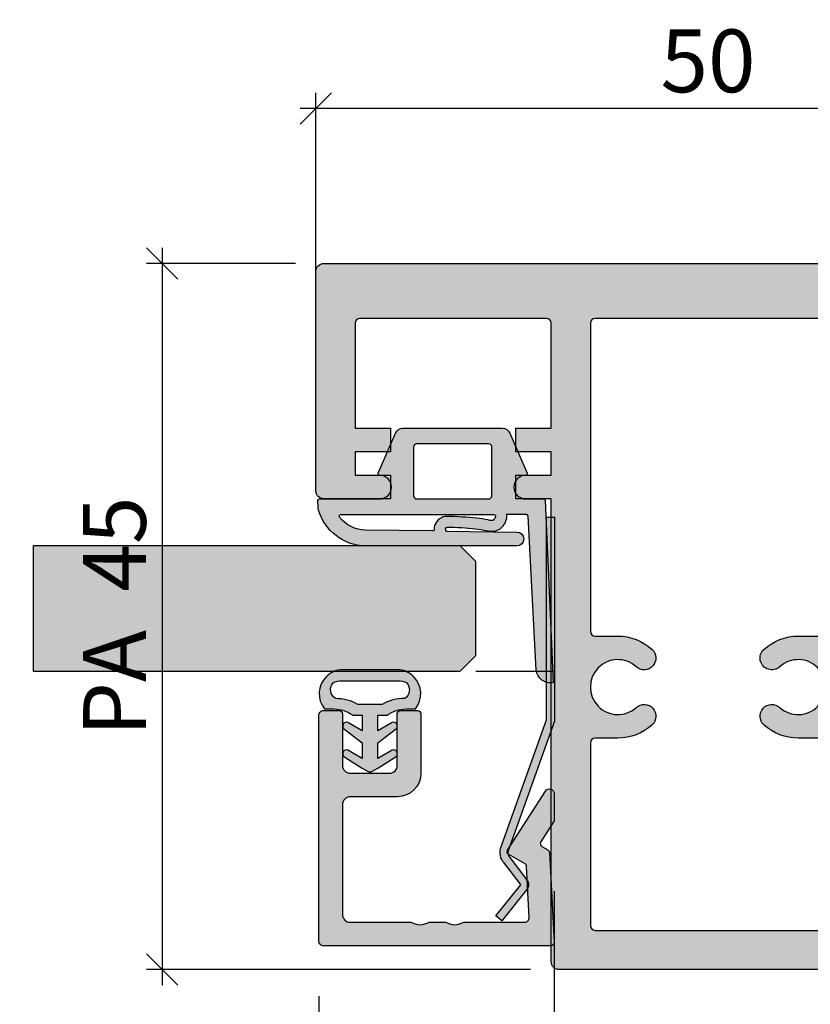
# Model space of a CAD drawing. Units: millimetres. Extents: x -36351 to -35916, y 15692 to 15932.
# Drawn here: x -36176 to -36126, y 15749 to 15812 of the extents above; entities that cross this region are included whole.
import ezdxf

# ---------------------------------------------------------------- set-up
doc = ezdxf.new("R2010")
doc.units = ezdxf.units.MM
doc.header["$LTSCALE"] = 0.2
doc.layers.add('Bem_1_1', color=7, linetype='Continuous', lineweight=18)
for name, color, linetype in [('Dichtung-Falzlippendichtung-Kontur', 4, 'Continuous'), ('Dichtung-Falzlippendichtung-Schraffur', 252, 'Continuous'), ('Dichtung-Wandanschluss-Kontur', 4, 'Continuous'), ('Dichtung-Wandanschluss-Schraffur', 252, 'Continuous'), ('Glaskontur', 4, 'Continuous'), ('Glasleiste', 2, 'Continuous'), ('Glasschraffur', 111, 'Continuous'), ('Kämpfer', 2, 'Continuous'), ('Türdichtung', 3, 'Continuous'), ('Zarge', 2, 'Continuous'), ('Zarge-Kontur', 2, 'Continuous'), ('Zarge-Schraffur', 250, 'Continuous')]:
    doc.layers.add(name, color=color, linetype=linetype)
doc.layers.add('Konlinie', color=9, linetype='Continuous', plot=False)
doc.styles.add('Bemtext', font='arial.ttf')
doc.dimstyles.new('BEM_1_1$0', dxfattribs={"dimtxt": 4, "dimasz": 2, "dimexe": 1, "dimexo": 3, "dimgap": 1, "dimtad": 1, "dimdec": 0, "dimrnd": 0.1, "dimzin": 9, "dimdsep": 46, "dimtxsty": 'Bemtext', "dimblk": 'OBLIQUE', "dimcen": 0, "dimdle": 1, "dimclrd": 151, "dimclre": 252, "dimclrt": 151, "dimadec": 0, "dimazin": 2, "dimtfac": 1, "dimtdec": 0, "dimtix": 1, "dimtmove": 0, "dimatfit": 0, "dimldrblk": 'OBLIQUE', "dimfxl": 0, "dimtolj": 1, "dimtzin": 12, "dimarcsym": 0})

# ---------------------------------------------------------------- blocks, each defined once
blk = doc.blocks.new('_Oblique')
at = {"color": 0, "linetype": 'ByBlock', "lineweight": -2}
blk.add_line((-0.5, -0.5), (0.5, 0.5), dxfattribs=at)
blk = doc.blocks.new('*D23')
at = {"layer": 'Bem_1_1', "color": 252, "lineweight": -2}
for p, q in [((-36252.18388360574, 15758.72190702557), (-36252.18388360574, 15705.86811379093)), ((-36142.0246205915, 15756.36155442324), (-36142.0246205915, 15705.86811379093))]:
    blk.add_line(p, q, dxfattribs=at)
at = {"layer": 'Bem_1_1', "color": 151, "lineweight": -2}
blk.add_line((-36253.18388360574, 15706.86811379093), (-36141.0246205915, 15706.86811379093), dxfattribs=at)
at = {"layer": 'Defpoints', "color": 0}
for p in [(-36252.18388360574, 15761.72190702557), (-36142.0246205915, 15759.36155442324), (-36142.0246205915, 15706.86811379093)]:
    blk.add_point(p, dxfattribs=at)
at = {"layer": 'Bem_1_1', "color": 151, "lineweight": -2, "xscale": 2, "yscale": 2, "zscale": 2, "rotation": 180}
blk.add_blockref('_Oblique', (-36252.18388360574, 15706.86811379093), dxfattribs=at)
at = {"layer": 'Bem_1_1', "color": 151, "lineweight": -2, "xscale": 2, "yscale": 2, "zscale": 2}
blk.add_blockref('_Oblique', (-36142.0246205915, 15706.86811379093), dxfattribs=at)
at = {"layer": 'Bem_1_1', "color": 151, "insert": (-36206.90173636993, 15709.93632661494), "char_height": 4, "attachment_point": 5, "style": 'Bemtext'}
blk.add_mtext('\\A1;GFM', dxfattribs=at)
blk = doc.blocks.new('*D26')
at = {"layer": 'Bem_1_1', "color": 252, "lineweight": -2}
for p, q in [((-36274.19100939319, 15766.36811379093), (-36274.19100939319, 15693.86811379093)), ((-35992.78141933772, 15766.36811379093), (-35992.78141933772, 15693.86811379093))]:
    blk.add_line(p, q, dxfattribs=at)
at = {"layer": 'Bem_1_1', "color": 151, "lineweight": -2}
blk.add_line((-36275.19100939319, 15694.86811379093), (-35991.78141933772, 15694.86811379093), dxfattribs=at)
at = {"layer": 'Defpoints', "color": 0}
for p in [(-36274.19100939319, 15769.36811379093), (-35992.78141933772, 15769.36811379093), (-35992.78141933772, 15694.86811379093)]:
    blk.add_point(p, dxfattribs=at)
at = {"layer": 'Bem_1_1', "color": 151, "lineweight": -2, "xscale": 2, "yscale": 2, "zscale": 2, "rotation": 180}
blk.add_blockref('_Oblique', (-36274.19100939319, 15694.86811379093), dxfattribs=at)
at = {"layer": 'Bem_1_1', "color": 151, "lineweight": -2, "xscale": 2, "yscale": 2, "zscale": 2}
blk.add_blockref('_Oblique', (-35992.78141933772, 15694.86811379093), dxfattribs=at)
at = {"layer": 'Bem_1_1', "color": 151, "insert": (-36222.31160171263, 15698.3046758646), "char_height": 4, "attachment_point": 5, "style": 'Bemtext'}
blk.add_mtext('\\A1;WÖ', dxfattribs=at)
blk = doc.blocks.new('*D31')
at = {"layer": 'Bem_1_1', "color": 151, "lineweight": -2}
blk.add_line((-36167.0246205915, 15797.35769363895), (-36167.0246205915, 15750.3681501437), dxfattribs=at)
at = {"layer": 'Bem_1_1', "color": 252, "lineweight": -2}
for p, q in [((-36158.5246205915, 15796.35769363895), (-36168.0246205915, 15796.35769363895)), ((-36143.5246205915, 15751.3681501437), (-36168.0246205915, 15751.3681501437))]:
    blk.add_line(p, q, dxfattribs=at)
at = {"layer": 'Defpoints', "color": 0}
for p in [(-36155.5246205915, 15796.35769363895), (-36167.0246205915, 15751.3681501437), (-36140.5246205915, 15751.3681501437)]:
    blk.add_point(p, dxfattribs=at)
at = {"layer": 'Bem_1_1', "color": 151, "lineweight": -2, "xscale": 2, "yscale": 2, "zscale": 2}
for p, rotation in [((-36167.0246205915, 15796.35769363895), 90), ((-36167.0246205915, 15751.3681501437), 270)]:
    blk.add_blockref('_Oblique', p, dxfattribs=dict(at, rotation=rotation))
at = {"layer": 'Bem_1_1', "color": 151, "insert": (-36170.05872700351, 15773.86292189133), "char_height": 4, "attachment_point": 5, "rotation": 90, "style": 'Bemtext'}
blk.add_mtext('\\A1;PA  45', dxfattribs=at)
blk = doc.blocks.new('*D32')
at = {"layer": 'Bem_1_1', "color": 252, "lineweight": -2}
for p, q in [((-36157.0246205915, 15749.6681501437), (-36157.0246205915, 15730.35741404457)), ((-36142.0246205915, 15749.8681501437), (-36142.0246205915, 15730.35741404457))]:
    blk.add_line(p, q, dxfattribs=at)
at = {"layer": 'Bem_1_1', "color": 151, "lineweight": -2}
blk.add_line((-36141.0246205915, 15731.35741404457), (-36158.0246205915, 15731.35741404457), dxfattribs=at)
at = {"layer": 'Defpoints', "color": 0}
for p in [(-36142.0246205915, 15752.8681501437), (-36157.0246205915, 15752.6681501437), (-36157.0246205915, 15731.35741404457)]:
    blk.add_point(p, dxfattribs=at)
at = {"layer": 'Bem_1_1', "color": 151, "lineweight": -2, "xscale": 2, "yscale": 2, "zscale": 2, "rotation": 180}
blk.add_blockref('_Oblique', (-36157.0246205915, 15731.35741404457), dxfattribs=at)
at = {"layer": 'Bem_1_1', "color": 151, "lineweight": -2, "xscale": 2, "yscale": 2, "zscale": 2}
blk.add_blockref('_Oblique', (-36142.0246205915, 15731.35741404457), dxfattribs=at)
at = {"layer": 'Bem_1_1', "color": 151, "insert": (-36149.5246205915, 15734.39970599546), "char_height": 4, "attachment_point": 5, "style": 'Bemtext'}
blk.add_mtext('\\A1;15', dxfattribs=at)
blk = doc.blocks.new('*D33')
at = {"layer": 'Bem_1_1', "color": 252, "lineweight": -2}
for p, q in [((-36142.0246205915, 15749.8681501437), (-36142.0246205915, 15705.86811379093)), ((-36122.0246205915, 15749.8681501437), (-36122.0246205915, 15705.86811379093))]:
    blk.add_line(p, q, dxfattribs=at)
at = {"layer": 'Bem_1_1', "color": 151, "lineweight": -2}
blk.add_line((-36121.0246205915, 15706.86811379093), (-36143.0246205915, 15706.86811379093), dxfattribs=at)
at = {"layer": 'Defpoints', "color": 0}
for p in [(-36142.0246205915, 15752.8681501437), (-36122.0246205915, 15752.8681501437), (-36142.0246205915, 15706.86811379093)]:
    blk.add_point(p, dxfattribs=at)
at = {"layer": 'Bem_1_1', "color": 151, "lineweight": -2, "xscale": 2, "yscale": 2, "zscale": 2, "rotation": 180}
blk.add_blockref('_Oblique', (-36142.0246205915, 15706.86811379093), dxfattribs=at)
at = {"layer": 'Bem_1_1', "color": 151, "lineweight": -2, "xscale": 2, "yscale": 2, "zscale": 2}
blk.add_blockref('_Oblique', (-36122.0246205915, 15706.86811379093), dxfattribs=at)
at = {"layer": 'Bem_1_1', "color": 151, "insert": (-36132.0246205915, 15709.91040574182), "char_height": 4, "attachment_point": 5, "style": 'Bemtext'}
blk.add_mtext('\\A1;20', dxfattribs=at)
blk = doc.blocks.new('*D34')
at = {"layer": 'Bem_1_1', "color": 252, "lineweight": -2}
for p, q in [((-36157.21462680239, 15791.85769363895), (-36157.21462680239, 15807.22159532117)), ((-36107.21462680239, 15793.17126953386), (-36107.21462680239, 15807.22159532117))]:
    blk.add_line(p, q, dxfattribs=at)
at = {"layer": 'Bem_1_1', "color": 151, "lineweight": -2}
blk.add_line((-36106.21462680239, 15806.22159532117), (-36158.21462680239, 15806.22159532117), dxfattribs=at)
at = {"layer": 'Defpoints', "color": 0}
for p in [(-36157.21462680239, 15806.22159532117), (-36107.21462680239, 15790.17126953386), (-36157.21462680239, 15788.85769363895)]:
    blk.add_point(p, dxfattribs=at)
at = {"layer": 'Bem_1_1', "color": 151, "lineweight": -2, "xscale": 2, "yscale": 2, "zscale": 2, "rotation": 180}
blk.add_blockref('_Oblique', (-36157.21462680239, 15806.22159532117), dxfattribs=at)
at = {"layer": 'Bem_1_1', "color": 151, "lineweight": -2, "xscale": 2, "yscale": 2, "zscale": 2}
blk.add_blockref('_Oblique', (-36107.21462680239, 15806.22159532117), dxfattribs=at)
at = {"layer": 'Bem_1_1', "color": 151, "insert": (-36132.21462680239, 15809.26388727205), "char_height": 4, "attachment_point": 5, "style": 'Bemtext'}
blk.add_mtext('\\A1;50', dxfattribs=at)
blk = doc.blocks.new('Wanddichtung 2.5mm')
at = {"layer": 'Dichtung-Wandanschluss-Schraffur'}
h = blk.add_hatch(color=256, dxfattribs=at)
h.paths.add_polyline_path([(-2.299999999999634, -4.010842539053556), (-2.899999999999543, -4.010842539053556, 0.378843803740751), (-2.781601032537331, -6.081703129319067, 0.1513207257443133), (-1.909736263645548, -6.510842539053556), (6.611378111642807e-13, -6.510842539053556), (1.909736263646984, -6.510842539053556, 0.1513207257438698), (2.781601032536721, -6.08170312932107, 0.3788438037412673), (2.90000000000098, -4.010842539053556), (2.300000000001071, -4.010842539053556, -0.1622776601683794), (1.100000000000798, -3.610842539053465), (0.5000000000008885, -3.610842539053479), (0.5000000000006611, -2.610842539053905), (1.406648151003971, -3.157324654002878, 0.9265747583620065), (1.61137443177811, -2.702749191985731), (0.5000000000007748, -1.848797900732293), (0.5000000000007748, -0.848797900732734), (1.40664815100579, -1.395280015682147, 0.9265747583733598), (1.611374431775154, -0.9407045536622718), (0.5000000000015706, -0.2379553616800791), (0.1197130326703263, -0.03052610677150369, 0.05098277280280342), (0.07282656708682855, -0.01084253905355581), (-0.0728265670852789, -0.01084253905355581, 0.05098277280293679), (-0.1197130326688903, -0.03052610677157475), (-0.5000000000008168, -0.2379553616807897), (-1.611374431773605, -0.9407045536622718, 0.9265747583722885), (-1.40664815100424, -1.395280015682047), (-0.4999999999991115, -0.848797900732734), (-0.4999999999992252, -1.848797900732265), (-1.611374431776674, -2.702749191985731, 0.9265747583613736), (-1.406648151002535, -3.157324654002849), (-0.4999999999991115, -2.610842539053891), (-0.4999999999994525, -3.610842539053451), (-1.099999999999361, -3.610842539053465, -0.1622776601683794)])
h.paths.add_polyline_path([(0.7685342890006058, -4.287468013148555, 0.1450467963129163), (2.186915349829612, -4.669569223031885, -0.4743150982060345), (2.348247008343357, -5.666562417983656, -0.1384025542621104), (1.776648191708411, -5.804588961372247), (7.748246488858967e-13, -5.804588961372247), (-1.776648191706975, -5.804588961372247, -0.1384025542621112), (-2.348247008341921, -5.666562417983641, -0.4541969519577906), (-2.20839724266866, -4.669569223031885, 0.1466177074177877), (-0.7685342889991699, -4.287468013148555), (7.748246488858967e-13, -4.287468013148555)], flags=16)
at = {"layer": 'Dichtung-Wandanschluss-Kontur'}
for points in [[(7.748246488858967e-13, -6.510842539053556), (1.909736263646984, -6.510842539053556, 0.1513207257443133), (2.781601032538767, -6.081703129319067, 0.3788438037407509), (2.90000000000098, -4.010842539053556), (2.300000000001071, -4.010842539053556, -0.1622776601683794), (1.100000000000798, -3.610842539053465), (0.5000000000008885, -3.610842539053465), (0.5000000000006611, -2.61084253905392), (1.406648151003971, -3.157324654002878, 0.9265747583620066), (1.61137443177811, -2.702749191985731), (0.5000000000007748, -1.848797900732279), (0.5000000000007748, -0.848797900732734), (1.40664815100579, -1.395280015682147, 0.9265747583733648), (1.611374431775154, -0.9407045536622718), (0.5000000000019117, -0.2379553616801786), (0.1197130326703263, -0.03052610677150369, 0.1254892417099063), (7.748246488858967e-13, 0, 0.1254892417099063), (-0.1197130326687766, -0.03052610677150369), (-0.500000000000362, -0.2379553616801786), (-1.611374431773605, -0.9407045536622718, 0.9265747583733648), (-1.406648151004354, -1.395280015682147), (-0.4999999999992252, -0.848797900732734), (-0.4999999999992252, -1.848797900732279), (-1.611374431776674, -2.702749191985731, 0.9265747583620066), (-1.406648151002535, -3.157324654002878), (-0.4999999999992252, -2.61084253905392), (-0.4999999999994525, -3.610842539053465), (-1.099999999999361, -3.610842539053465, -0.1622776601683794), (-2.299999999999634, -4.010842539053556), (-2.899999999999543, -4.010842539053556, 0.3788438037407509), (-2.781601032537331, -6.081703129319067, 0.1513207257443133), (-1.909736263645548, -6.510842539053556)], [(6.611378111642807e-13, -4.287468013148555), (0.7685342890006058, -4.287468013148555, 0.1450467963129163), (2.186915349829612, -4.669569223031885, -0.4743150982060241), (2.348247008343357, -5.666562417983641, -0.1384025542621112), (1.776648191708411, -5.804588961372247), (7.748246488858967e-13, -5.804588961372247), (6.611378111642807e-13, -5.804588961372247), (6.611378111642807e-13, -5.804588961372247), (-1.776648191706975, -5.804588961372247, -0.1384025542621112), (-2.348247008341921, -5.666562417983641, -0.4541969519577908), (-2.20839724266866, -4.669569223031885, 0.1466177074177877), (-0.7685342889991699, -4.287468013148555)]]:
    blk.add_lwpolyline(points, format="xyb", close=True, dxfattribs=at)
blk = doc.blocks.new('*U106')
at = {"layer": 'Zarge-Schraffur'}
h = blk.add_hatch(color=256, dxfattribs=at)
h.dxf.hatch_style = 1
h.paths.add_polyline_path([(9, 13.49972590695087, -0.4142135623730951), (9.5, 12.99972590695087), (9.5, 9.999725906950871, 0.4142135623730951), (11, 8.499725906950871), (14.80000000000001, 8.499725906950871, 0.4142135623730951), (15, 8.69972590695086), (15, 9.799725906950883, 0.4142135623730951), (14.80000000000001, 9.999725906950871), (11.5, 9.999725906950871, -0.4142135623730951), (11, 10.49972590695087), (11, 12.99972590695087, -0.4142135623730951), (11.5, 13.49972590695087), (14.80000000000001, 13.49972590695087, 0.4142135623730951), (15, 13.69972590695086), (15, 14.69972590695086, 0.4142135623730951), (14.70000000000002, 14.99972590695087), (0.3000000000000114, 14.99972590695087, 0.4142135623730951), (0, 14.69972590695086), (0, 0.1997259069508601, 0.4296339059668659), (0.2104671912486253, -1.4210854715202e-14), (5.953291423218644, 0.3009686648102985, 0.2539676464749507), (6.116029312726937, 0.4006945717612069), (6.443710144323603, 0.9682544207529133), (7.899281495516817, 0.03154214996679627, 0.1439362135719474), (8.00751376374933, -0.000274093049213775), (9.700000000000017, -0.000274093049213775, 0.7483492316017988), (9.862348402348744, 0.5520015424268792), (6.108232268232427, 2.96790966393489, 0.4284080738868826), (5.826794919243127, 2.899725906950877), (5.169912411815403, 1.761972029482735), (1.815700786872924, 1.586185246973983, -0.4296339059668366), (1.5, 1.885774107400394), (1.5, 5.767180517772587, 0.127016653792881), (1.475000000000051, 5.86400510142785, -0.2581988897471394), (1.475000000000023, 6.832250937979651, 0.1270166537929356), (1.5, 6.929075521635085), (1.5, 7.967180517772604, 0.127016653793077), (1.475000000000108, 8.064005101427782, -0.2581988897471345), (1.474999999999994, 9.03225093797947, 0.1270166537933556), (1.5, 9.129075521635386), (1.5, 12.99972590695087, -0.4142135623730951), (2, 13.49972590695087)])
at = {"layer": 'Glasleiste'}
blk.add_lwpolyline([(1.47500000000025, 9.032250937979953, 0.2581988897473624), (1.47500000000025, 8.064005101427497, -0.1270166537926798), (1.5, 7.967180517772604), (1.5, 6.929075521635085, -0.1270166537926236), (1.475000000000136, 6.832250937979879, 0.2581988897472569), (1.475000000000136, 5.864005101427679, -0.1270166537926335), (1.5, 5.767180517772587), (1.5, 1.885774107400394, 0.4296339059668365), (1.815700786872924, 1.586185246973983), (5.06147009227081, 1.7562888083351, 0.2539676464749385), (5.224207981779216, 1.85601471528598), (5.826794919243127, 2.899725906950877, -0.4284080738868826), (6.108232268232427, 2.96790966393489), (9.862348402348744, 0.5520015424268792, -0.7483492316017984), (9.700000000000017, -0.000274093049213775), (8.00751376374933, -0.000274093049213775, -0.1439362135719474), (7.899281495516817, 0.03154214996679627), (6.620205511682741, 0.854673333706458, 0.4284080738868769), (6.338768162693327, 0.7864895767223601), (6.116029312726937, 0.4006945717612069, -0.2539676464749508), (5.953291423218644, 0.3009686648102985), (0.2104671912486253, -1.4210854715202e-14, -0.4296339059668659), (0, 0.1997259069508601), (0, 14.69972590695086, -0.4142135623730951), (0.3000000000000114, 14.99972590695087), (14.70000000000002, 14.99972590695087, -0.4142135623730951), (15, 14.69972590695086), (15, 13.69972590695086, -0.4142135623730951), (14.80000000000001, 13.49972590695087), (11.5, 13.49972590695087, 0.4142135623730951), (11, 12.99972590695087), (11, 10.49972590695087, 0.4142135623730951), (11.5, 9.999725906950871), (14.80000000000001, 9.999725906950871, -0.4142135623730951), (15, 9.799725906950883), (15, 8.69972590695086, -0.4142135623730951), (14.80000000000001, 8.499725906950871), (11, 8.499725906950871, -0.4142135623730951), (9.5, 9.999725906950871), (9.5, 12.99972590695087, 0.4142135623730951), (9, 13.49972590695087), (2, 13.49972590695087, 0.4142135623730951), (1.5, 12.99972590695087), (1.5, 9.129075521635386, -0.1270166537926671)], format="xyb", close=True, dxfattribs=at)
blk = doc.blocks.new('Federclips')
at = {"layer": 'Glasleiste'}
h = blk.add_hatch(color=3, dxfattribs=at)
edge = h.paths.add_edge_path()
edge.add_line((8.441585417557974, -2.469468825069924), (21.3546517303742, -2.469468825069924))
edge.add_line((21.3546517303742, -2.469468825069924), (21.3546517303742, -2.969468825069924))
edge.add_line((21.3546517303742, -2.969468825069924), (8.354651730372382, -2.969468825069924))
edge.add_line((8.354651730372382, -2.969468825069924), (0.1035852209509471, -0.01084756772499418))
edge.add_arc((-1.154631945610163e-14, -0.5000000000007238), 0.5000000000007211, 78.04341575702449, 131.9872124956312)
edge.add_line((-0.3344823658105156, -0.1283529268755217), (-1.729817029096637, -1.194234523284393))
edge.add_arc((-2.064299394909999, -0.8225874501618652), 0.5000000000006454, 231.3401917331432, 311.98721249607956, ccw=False)
edge.add_line((-2.376646918774611, -1.213021854814286), (-4.361138021901468, 0.3818677596912323))
edge.add_line((-4.361138021901468, 0.3818677596912323), (-4.047917496242633, 0.7716021593853668))
edge.add_line((-4.047917496242633, 0.7716021593853668), (-2.064298452006085, -0.8225866015515919))
edge.add_arc((-1.729817029067349, -1.194234523300082), 0.5000000000310934, 127.37583215306569, 131.9870671327875, ccw=False)
edge.add_line((-2.033337376515817, -0.7968991502009146), (-0.6512528787831684, 0.2588607829359546))
edge.add_arc((-3.389954983390453e-12, -0.5000000000014078), 0.9999999999996276, 75.76554340734077, 130.6361302996547, ccw=False)
edge.add_line((0.2458903474865224, 0.4692976513991027), (8.441585417557974, -2.469468825069924))
blk.add_lwpolyline([(8.441585417557974, -2.469468825069924), (21.3546517303742, -2.469468825069924), (21.3546517303742, -2.969468825069924), (8.354651730372382, -2.969468825069924), (0.1035852209509471, -0.01084756772499418, 0.2398194066612875), (-0.3344823658105156, -0.1283529268755217), (-1.729817029096637, -1.194234523284393, -0.3671706883657631), (-2.376646918774611, -1.213021854814286), (-4.361138021901468, 0.3818677596912323), (-4.047917496242633, 0.7716021593853668), (-2.064298452006085, -0.8225866015515919, -0.02012302376457299), (-2.033337376515817, -0.7968991502009146), (-0.6512528787831684, 0.2588607829359546, -0.2441000436396213), (0.2458903474865224, 0.4692976513991027)], format="xyb", close=True, dxfattribs=at)
blk = doc.blocks.new('KLF30-20 HP00384 09100463')
at = {"layer": 'Zarge-Schraffur'}
h = blk.add_hatch(color=256, dxfattribs=at)
h.dxf.hatch_style = 1
h.paths.add_polyline_path([(988.06796572182, 114.71723226151, 0.4142135623730951), (987.56796572182, 115.21723226151), (983.31796572182, 115.21723226151), (983.31796572182, 113.71723226151), (985.56796572182, 113.71723226151), (985.56796572182, 112.21723226151), (983.31796572182, 112.21723226151), (983.31796572182, 110.71723226151), (985.56796572182, 110.71723226151), (985.56796572182, 104.01723226151, -0.4142135623730951), (985.26796572182, 103.71723226151), (973.3679657218199, 103.71723226151, -0.4142135623730951), (973.06796572182, 104.01723226151), (973.06796572182, 110.71723226151), (975.31796572182, 110.71723226151), (975.31796572182, 112.21723226151), (973.06796572182, 112.21723226151), (973.06796572182, 113.71723226151), (975.31796572182, 113.71723226151), (975.31796572182, 115.21723226151), (973.06796572182, 115.21723226151), (973.06796572182, 144.71723226151, 0.4142135623730951), (972.56796572182, 145.21723226151), (953.56796572182, 145.21723226151, 0.4142135623730951), (953.06796572182, 144.71723226151), (953.06796572182, 115.21723226151), (950.81796572182, 115.21723226151), (950.81796572182, 113.71723226151), (953.06796572182, 113.71723226151), (953.06796572182, 112.21723226151), (950.81796572182, 112.21723226151), (950.81796572182, 110.71723226151), (953.06796572182, 110.71723226151), (953.06796572182, 104.01723226151, -0.4142135623730951), (952.76796572182, 103.71723226151), (940.8679657218199, 103.71723226151, -0.4142135623730951), (940.56796572182, 104.01723226151), (940.56796572182, 110.71723226151), (942.81796572182, 110.71723226151), (942.81796572182, 112.21723226151), (940.56796572182, 112.21723226151), (940.56796572182, 113.71723226151), (942.81796572182, 113.71723226151), (942.81796572182, 115.21723226151), (938.56796572182, 115.21723226151, 0.4142135623730951), (938.06796572182, 114.71723226151), (938.06796572182, 100.71723226151, 0.4142135623730951), (938.56796572182, 100.21723226151), (987.56796572182, 100.21723226151, 0.4142135623730951), (988.06796572182, 100.71723226151)])
h.paths.add_polyline_path([(955.8679657218199, 103.71723226151, -0.4142135623730951), (955.56796572182, 104.01723226151), (955.56796572182, 123.66723226151, -0.4142135623730951), (955.8679657218199, 123.96723226151), (957.3179657218199, 123.9672322615107, 0.1865514856183471), (959.5039380455237, 124.8122322615077, 1), (958.4950277422753, 125.9222322615093, -2.260279552474585), (958.4950277422761, 128.5122322615101, 1), (959.5039380455239, 129.6222322615101, 0.1865514856184032), (957.31796572182, 130.46723226151), (955.8679657218199, 130.46723226151, -0.4142135623730955), (955.56796572182, 130.76723226151), (955.56796572182, 142.41723226151, -0.4142135623730951), (955.8679657218199, 142.71723226151), (963.06796572182, 142.71723226151), (970.26796572182, 142.71723226151, -0.4142135623730951), (970.56796572182, 142.41723226151), (970.56796572182, 130.76723226151, -0.4142135623730951), (970.26796572182, 130.46723226151), (968.81796572182, 130.46723226151, 0.1865514856184016), (966.631993398116, 129.62223226151, 1), (967.6409037013641, 128.51223226151, -2.260279552475192), (967.640903701365, 125.9222322615096, 1), (966.6319933981176, 124.8122322615093, 0.186551485618262), (968.81796572182, 123.9672322615107), (970.2679657218202, 123.96723226151, -0.4142135623729528), (970.56796572182, 123.66723226151), (970.56796572182, 104.01723226151, -0.4142135623730951), (970.26796572182, 103.71723226151), (963.06796572182, 103.71723226151)], flags=16)
at = {"layer": 'Zarge'}
for points in [[(938.56796572182, 100.21723226151, -0.414213562373095), (938.06796572182, 100.71723226151), (938.06796572182, 114.71723226151, -0.414213562373095), (938.56796572182, 115.21723226151), (942.81796572182, 115.21723226151), (942.81796572182, 113.71723226151), (940.56796572182, 113.71723226151), (940.56796572182, 112.21723226151), (942.81796572182, 112.21723226151), (942.81796572182, 110.71723226151), (940.56796572182, 110.71723226151), (940.56796572182, 104.01723226151, 0.414213562373095), (940.8679657218199, 103.71723226151), (952.76796572182, 103.71723226151, 0.414213562373095), (953.06796572182, 104.01723226151), (953.06796572182, 110.71723226151), (950.81796572182, 110.71723226151), (950.81796572182, 112.21723226151), (953.06796572182, 112.21723226151), (953.06796572182, 113.71723226151), (950.81796572182, 113.71723226151), (950.81796572182, 115.21723226151), (953.06796572182, 115.21723226151), (953.06796572182, 144.71723226151, -0.414213562373095), (953.56796572182, 145.21723226151), (972.56796572182, 145.21723226151, -0.414213562373095), (973.06796572182, 144.71723226151), (973.06796572182, 115.21723226151), (975.31796572182, 115.21723226151), (975.31796572182, 113.71723226151), (973.06796572182, 113.71723226151), (973.06796572182, 112.21723226151), (975.31796572182, 112.21723226151), (975.31796572182, 110.71723226151), (973.06796572182, 110.71723226151), (973.06796572182, 104.01723226151, 0.414213562373095), (973.3679657218199, 103.71723226151), (985.26796572182, 103.71723226151, 0.414213562373095), (985.56796572182, 104.01723226151), (985.56796572182, 110.71723226151), (983.31796572182, 110.71723226151), (983.31796572182, 112.21723226151), (985.56796572182, 112.21723226151), (985.56796572182, 113.71723226151), (983.31796572182, 113.71723226151), (983.31796572182, 115.21723226151), (987.56796572182, 115.21723226151, -0.414213562373095), (988.06796572182, 114.71723226151), (988.06796572182, 100.71723226151, -0.414213562373095), (987.56796572182, 100.21723226151)], [(966.631993398116, 129.6222322615101, -0.1865514856184012), (968.81796572182, 130.46723226151), (970.26796572182, 130.46723226151, 0.414213562373095), (970.56796572182, 130.76723226151), (970.56796572182, 142.41723226151, 0.414213562373095), (970.26796572182, 142.71723226151), (963.06796572182, 142.71723226151), (955.8679657218199, 142.71723226151, 0.414213562373095), (955.56796572182, 142.41723226151), (955.56796572182, 130.76723226151, 0.4142135623731034), (955.8679657218199, 130.46723226151), (957.31796572182, 130.46723226151, -0.1865514856184012), (959.5039380455239, 129.6222322615101, -1), (958.4950277422761, 128.5122322615101, 2.260279552474765), (958.4950277422753, 125.9222322615094, -1.000000000000001), (959.5039380455237, 124.8122322615077, -0.1865514856182761), (957.31796572182, 123.9672322615107), (955.8679657218199, 123.96723226151, 0.414213562373095), (955.56796572182, 123.66723226151), (955.56796572182, 104.01723226151, 0.414213562373095), (955.8679657218199, 103.71723226151), (963.06796572182, 103.71723226151), (970.26796572182, 103.71723226151, 0.414213562373095), (970.56796572182, 104.01723226151), (970.56796572182, 123.66723226151, 0.414213562373095), (970.26796572182, 123.96723226151), (968.81796572182, 123.96723226151, -0.1865514856182766), (966.6319933981177, 124.8122322615093, -0.9999999999999999), (967.640903701365, 125.9222322615096, 2.2602795524748), (967.640903701364, 128.51223226151, -0.9999999999999895)]]:
    blk.add_lwpolyline(points, format="xyb", close=True, dxfattribs=at)
blk = doc.blocks.new('Falzlippend15-3')
at = {"layer": 'Dichtung-Falzlippendichtung-Schraffur'}
h = blk.add_hatch(color=256, dxfattribs=at)
h.dxf.hatch_style = 1
edge = h.paths.add_edge_path(flags=16)
edge.add_arc((-3.771153498176229, 1.099999999789713), 0.1000000000000109, 270.0000003392517, 375.2098513675949)
edge.add_arc((-4.088023301960516, 1.042744075584688), 0.4217144172912714, 11.41891707390894, 44.63148890970481)
edge.add_arc((-3.880097138225707, 1.248012644946244), 0.1295355762825252, 44.63148890968536, 92.4858824376649)
edge.add_arc((-3.813122053155772, -0.2946916641543516), 1.673693031770038, 92.48588243768812, 101.9587725997941)
edge.add_arc((-5.567616590847325, 7.988860392108235), 6.793625655488734, 276.0505810386703, 281.958772599802, ccw=False)
edge.add_arc((-7.118080746009326, 22.61631178477924), 21.50301970627802, 270.9740161324088, 276.05058103867185, ccw=False)
edge.add_arc((-6.766510261355321, 1.937429965690499), 0.821149503283348, 200.0260150432287, 270.97401613240834, ccw=False)
edge.add_arc((-6.854497400913427, 1.905360015693805), 0.7275000589688829, 177.4282382825916, 200.0260150493694, ccw=False)
edge.add_arc((-7.681164006504575, 1.942490472113214), 0.09999999999999996, 357.4282382769214, 450.7432065354392)
edge.add_line((-7.68246111023592, 2.042482059368893), (-11.95640094024407, 2.000528059691433))
edge.add_arc((-11.88481218254143, -0.2014717417081899), 2.203163197675875, 91.86207531843064, 141.7702562816654)
edge.add_arc((-13.53692207125074, 1.099999868311462), 0.09999999999999941, 141.7702588664523, 269.9999467426887)
edge.add_line((-13.53692216420228, 0.9999998683115052), (-3.771153497584123, 0.9999999997897021))
edge = h.paths.add_edge_path()
edge.add_line((-14.98202500422946, 0.5441632419661744), (-14.99895865874117, 0.1020408164832673))
edge.add_arc((-14.89897948556631, 0.1000000001567947), 0.1000000000000339, 178.8306171944195, 270)
edge.add_line((-14.89897948556631, 1.567599383633933e-10), (-11.05320455451681, 1.567599383633933e-10))
edge.add_arc((-11.05320455451681, -0.7499999998432401), 0.75, 0, 90, ccw=False)
edge.add_arc((-11.05320815253867, -0.7499985094937995), 0.7500035980233434, 270.1358337740947, 359.9998861462356, ccw=False)
edge.add_arc((-11.0514300976035, -1.599999992019624), 0.09999999217638458, 89.99999319654569, 203.2404285530756)
edge.add_line((-11.14331580447248, -1.639459025313229), (-10.04488841350246, -4.197295236300718))
edge.add_arc((-9.585459866641068, -3.999999999843265), 0.4999999999999746, 203.2404353565354, 270.0000000000043)
edge.add_line((-9.585459866641031, -4.49999999984324), (-3.217744687875836, -4.500000000156717))
edge.add_arc((-3.217744687875799, -4.000000000156742), 0.4999999999999751, 269.9999999999958, 336.7595646434646)
edge.add_line((-2.758316141014404, -4.197295236614195), (-1.65988875941531, -1.639459047448213))
edge.add_arc((-1.75177446878761, -1.600000000156745), 0.1000000000000057, 336.7595646434812, 448.9834109661365)
edge.add_arc((-1.749973129474888, -0.7499888700207826), 0.7500268706077523, 180.0008502492904, 269.99792598036413, ccw=False)
edge.add_arc((-1.750000000000057, -0.7500000001567173), 0.75, 90, 180, ccw=False)
edge.add_line((-1.750000000000057, -1.567173057992477e-10), (-0.5959201012454969, 1.567030949445325e-10))
edge.add_arc((-0.5959201012455275, 0.100000000156677), 0.09999999999997394, 270.0000000000176, 357.614055969629)
edge.add_line((-0.4960067939363171, 0.09583694568549106), (0, 11.70000000015675))
edge.add_arc((-0.1774802091010986, 10.82001320513271), 0.8977059563349473, 78.59726297034182, 174.0469166576127)
edge.add_line((-1.070344976434512, 10.91311793806231), (-1.597067538588135, 1.094532013769452))
edge.add_arc((-1.696917932235825, 1.100000001370305), 0.1000000000000086, 270.00000012341445, 356.86551059269937, ccw=False)
edge.add_line((-1.696917932020426, 1.000000001370296), (-2.969269568976983, 0.999999998629761))
edge.add_arc((-4.085417133966697, 1.069123902809148), 1.118285965646296, 356.4561530129429, 359.762311614702)
edge.add_arc((-3.714645024013747, 1.067585766311021), 0.7475106652515022, 359.7623116146694, 363.8064063874814)
edge.add_arc((-4.088023301960505, 1.042744075584709), 1.121714417291254, 3.806406387481066, 44.63148890970295)
edge.add_arc((-3.880097138225648, 1.248012644946369), 0.8295355762824004, 44.63148890969652, 92.48588243768684)
edge.add_arc((-3.813122053155851, -0.2946916641543562), 2.373693031770037, 92.48588243768548, 101.9587725997919)
edge.add_arc((-5.56761659084763, 7.98886039210935), 6.093625655489878, 276.05058103867185, 281.95877259980364, ccw=False)
edge.add_arc((-7.118080746009324, 22.61631178477923), 20.80301970627801, 270.9740161324087, 276.0505810386718, ccw=False)
edge.add_arc((-6.766510261355321, 1.937429965690445), 0.1211495032832969, 200.0260150432192, 270.97401613239674, ccw=False)
edge.add_arc((-6.854497400886316, 1.905360015620659), 0.02750005896927292, 160.9241502960636, 200.026015043216, ccw=False)
edge.add_arc((-5.163599666731613, 1.320632240261177), 1.816645586489704, 156.2047040981616, 160.9241502961772, ccw=False)
edge.add_line((-6.825817292422016, 2.053594552905338), (-2.314505991891338, 2.112115862016182))
edge.add_arc((-2.315091419464635, 2.556057738085251), 0.4439422620715088, 270.0755560840854, 450.0000000000001)
edge.add_line((-2.315091419464636, 3.00000000015676), (-11.98889463536278, 3.00000000015676))
edge.add_arc((-11.88481202700193, -0.2014717366514405), 3.203163197675841, 91.8620793655499, 163.3111414148028)
edge.add_arc((-14.28253787370261, 0.5173723064220167), 0.7000000000000066, 163.3111414147996, 177.8065963845834)
edge = h.paths.add_edge_path(flags=16)
edge.add_arc((-8.703204554516816, -3.299999999843223), 0.2000000000000171, 180.0000000000081, 270.00000000000813, ccw=False)
edge.add_line((-8.903204554516833, -3.299999999843251), (-8.903204554516833, -0.1999999998432287))
edge.add_arc((-8.703204554516816, -0.1999999998432571), 0.2000000000000171, 89.99999999999193, 179.9999999999918, ccw=False)
edge.add_line((-8.703204554516788, 1.567599383633933e-10), (-4.10000000000008, -1.567173057992477e-10))
edge.add_arc((-4.100000000000051, -0.2000000001567344), 0.2000000000000171, 8.185452315956354e-12, 90.00000000000807, ccw=False)
edge.add_line((-3.900000000000034, -0.2000000001567059), (-3.900000000000034, -3.300000000156729))
edge.add_arc((-4.100000000000051, -3.3000000001567), 0.2000000000000171, 269.99999999999187, 359.99999999999187, ccw=False)
edge.add_line((-4.10000000000008, -3.500000000156717), (-8.703204554516788, -3.49999999984324))
at = {"layer": 'Dichtung-Falzlippendichtung-Kontur'}
for points in [[(-14.98202500422946, 0.5441632419661744), (-14.99895865874117, 0.1020408164832673, 0.4202041028865537), (-14.89897948556631, 1.567599383633933e-10), (-11.05320455451681, 1.567599383633933e-10, -0.4142135623730951), (-10.30320455451681, -0.7499999998432401, -0.4135187753883887), (-11.05143008572924, -1.49999999984324, 0.5386721293933515), (-11.14331580447248, -1.639459025313229), (-10.04488841350246, -4.197295236300718, 0.2998220750177176), (-9.585459866641031, -4.49999999984324), (-3.217744687875836, -4.500000000156717, 0.2998220750177174), (-2.758316141014404, -4.197295236614195), (-1.65988875941531, -1.639459047448213, 0.5329629284472822), (-1.750000279301105, -1.500015740137144, -0.4141986137325653), (-2.500000000000057, -0.7500000001567173, -0.4142135623730951), (-1.750000000000057, -1.567173057992477e-10), (-0.5959201012454969, 1.567030949445325e-10, 0.4020686661661699), (-0.4960067939363171, 0.09583694568549106), (0, 11.70000000015675, 0.4423544000304721), (-1.070344976434512, 10.91311793806231), (-1.597067538588135, 1.094532013769452, -0.3982794802395166), (-1.696917932020426, 1.000000001370296), (-2.969269568976983, 0.999999998629761, 0.01442683907721285), (-2.967140790931012, 1.064484768385284, 0.01764752393927653), (-2.968783328568236, 1.11720961069949, 0.1800413877916073), (-3.289766402904434, 1.830798107405144, 0.2118926188459904), (-3.916076769443009, 2.076767577634939, 0.04135683532696658), (-4.304969781133877, 2.027484991820913, -0.0257850611823737), (-4.925309496402463, 1.929180926521269, -0.02215431655703064), (-6.764450844621422, 1.816297967653156, -0.319852405585748), (-6.880334730123707, 1.895942709148414, -0.1722890540217773), (-6.88048734227732, 1.914347573120097, -0.02059537999420609), (-6.825817292422016, 2.053594552905338), (-2.314505991891338, 2.112115862016182, 0.9993408660579046), (-2.315091419464636, 3.00000000015676), (-11.98889463536278, 3.00000000015676, 0.3222640564645627), (-14.95305272237442, 0.7183942895746753, 0.06333282772967169)], [(-3.771153497584123, 0.9999999997897021, 0.4942842670437139), (-3.674656358204686, 1.126235509644005, 0.1459402459908474), (-3.787914434814923, 1.339017121290681, 0.2118926188459412), (-3.885715513612354, 1.377426320347496, 0.04135683532696466), (-4.159924316123636, 1.342677126007459, -0.02578506118237302), (-4.851525022013789, 1.233080465855437, -0.02215431655703047), (-6.752551565840406, 1.116399112700179, -0.3198524055857584), (-7.538010791341662, 1.656229967516097, -0.09892219167711584), (-7.581264725939207, 1.938003408204409, 0.4312628541896989), (-7.68246111023592, 2.042482059368893), (-11.95640094024407, 2.000528059691433, 0.2212743731491339), (-13.61547564959596, 1.16188149182895, 0.6262637497035081), (-13.53692216420228, 0.9999998683115052)], [(-8.703204554516788, -3.49999999984324, -0.4142135623730949), (-8.903204554516833, -3.299999999843251), (-8.903204554516833, -0.1999999998432287, -0.4142135623730951), (-8.703204554516788, 1.567599383633933e-10), (-4.10000000000008, -1.567173057992477e-10, -0.4142135623730949), (-3.900000000000034, -0.2000000001567059), (-3.900000000000034, -3.300000000156729, -0.4142135623730951), (-4.10000000000008, -3.500000000156717)]]:
    blk.add_lwpolyline(points, format="xyb", close=True, dxfattribs=at)

msp = doc.modelspace()

# ---------------------------------------------------------------- hatches: boundary and pattern name
at = {"layer": 'Glasschraffur'}
msp.add_hatch(color=256, dxfattribs=at).paths.add_polyline_path([(-36148.0246205915, 15770.3681501437), (-36147.0246205915, 15771.3681501437), (-36147.0246205915, 15777.3681501437), (-36148.0246205915, 15778.3681501437), (-36175.2336095127, 15778.3681501437), (-36175.2336095127, 15770.3681501437)])

# ---------------------------------------------------------------- linework, layer by layer
at = {"layer": 'Glaskontur'}
msp.add_lwpolyline([(-36175.2336095127, 15770.3681501437), (-36148.0246205915, 15770.3681501437), (-36147.0246205915, 15771.3681501437), (-36147.0246205915, 15777.3681501437), (-36148.0246205915, 15778.3681501437), (-36175.2336095127, 15778.3681501437)], dxfattribs=at)
at = {"layer": 'Konlinie'}
for p, q in [((-36175.2336095127, 15778.3681501437), (-36175.2336095127, 15770.3681501437)), ((-36147.0246205915, 15770.3681501437), (-36142.0246205915, 15770.3681501437))]:
    msp.add_line(p, q, dxfattribs=at)

# ---------------------------------------------------------------- block references
at = {"layer": 'Dichtung-Falzlippendichtung-Kontur', "xscale": -1, "rotation": 180}
msp.add_blockref('Falzlippend15-3', (-36142.09336352724, 15781.35008509139), dxfattribs=at)
at = {"layer": 'Glasleiste', "rotation": 89.99999999999999}
msp.add_blockref('Federclips', (-36144.97701772364, 15758.82665808023), dxfattribs=at)
at = {"layer": 'Kämpfer', "rotation": 180}
msp.add_blockref('KLF30-20 HP00384 09100463', (-35169.14666108057, 15896.57492590046), dxfattribs=at)
at = {"layer": 'Türdichtung', "rotation": 180}
msp.add_blockref('Wanddichtung 2.5mm', (-36153.76797718512, 15763.95298430516), dxfattribs=at)
at = {"layer": 'Zarge-Kontur', "rotation": 89.99999999999999}
msp.add_blockref('*U106', (-36142.02489468455, 15752.8681501437), dxfattribs=at)

# ---------------------------------------------------------------- dimensions: what is measured, and where the dimension line sits
at = {"layer": 'Bem_1_1'}
dim = msp.add_linear_dim(base=(-36157.21462680239, 15806.22159532117), p1=(-36107.21462680239, 15790.17126953386), p2=(-36157.21462680239, 15788.85769363895), angle=180, dimstyle='BEM_1_1$0', dxfattribs=at)
dim.commit()
dim.dimension.update_dxf_attribs({"geometry": '*D34', "text_midpoint": (-36132.21462680239, 15809.26388727205)})
dim = msp.add_linear_dim(base=(-36167.0246205915, 15751.3681501437), p1=(-36155.5246205915, 15796.35769363895), p2=(-36140.5246205915, 15751.3681501437), angle=90, text='PA  <>', dimstyle='BEM_1_1$0', dxfattribs=at)
dim.commit()
dim.dimension.update_dxf_attribs({"geometry": '*D31', "text_midpoint": (-36167.0246205915, 15773.86292189133), "dimtype": 128})
for base, p1, p2, text, picture, middle in [((-35992.78141933772, 15694.86811379093), (-36274.19100939319, 15769.36811379093), (-35992.78141933772, 15769.36811379093), 'WÖ', '*D26', (-36222.31160171263, 15694.86811379093)), ((-36142.0246205915, 15706.86811379093), (-36252.18388360574, 15761.72190702557), (-36142.0246205915, 15759.36155442324), 'GFM', '*D23', (-36206.90173636993, 15706.86811379093))]:
    dim = msp.add_linear_dim(base=base, p1=p1, p2=p2, text=text, dimstyle='BEM_1_1$0', dxfattribs=at)
    dim.commit()
    dim.dimension.update_dxf_attribs({"geometry": picture, "text_midpoint": middle, "dimtype": 128})
for base, p1, p2, picture, middle in [((-36157.0246205915, 15731.35741404457), (-36142.0246205915, 15752.8681501437), (-36157.0246205915, 15752.6681501437), '*D32', (-36149.5246205915, 15734.39970599546)), ((-36142.0246205915, 15706.86811379093), (-36122.0246205915, 15752.8681501437), (-36142.0246205915, 15752.8681501437), '*D33', (-36132.0246205915, 15709.91040574182))]:
    dim = msp.add_linear_dim(base=base, p1=p1, p2=p2, dimstyle='BEM_1_1$0', dxfattribs=at)
    dim.commit()
    dim.dimension.update_dxf_attribs({"geometry": picture, "text_midpoint": middle})

doc.saveas('drawing.dxf')
